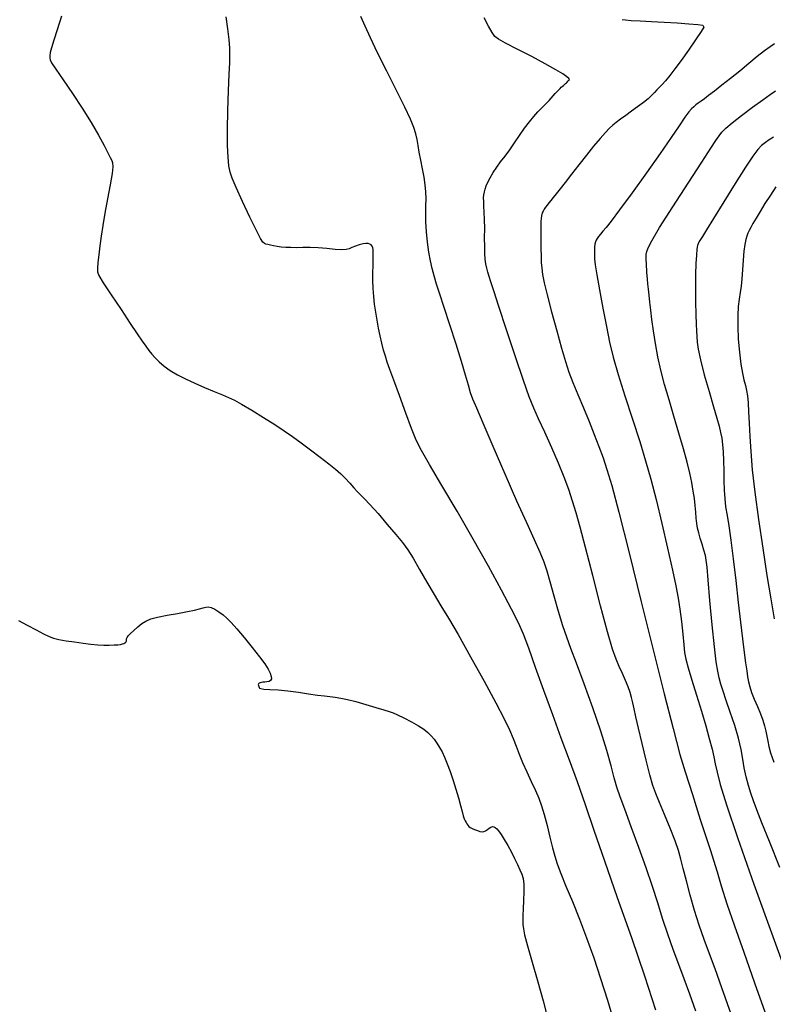
# Model space of a CAD drawing. Extents: x 367390 to 370590, y 1021805 to 1024805.
# Drawn here: x 368264 to 368408, y 1023785 to 1023973 of the extents above; entities that cross this region are included whole.
import ezdxf

# ---------------------------------------------------------------- set-up
doc = ezdxf.new("R2010")
doc.units = 0
doc.header["$LTSCALE"] = 25
doc.header["$MEASUREMENT"] = 0
doc.layers.add('INDEX', color=1, linetype='CONTINUOUS')
doc.layers.add('INTER', color=33, linetype='CONTINUOUS')

msp = doc.modelspace()

# ---------------------------------------------------------------- linework, layer by layer
at = {"layer": 'INDEX', "color": 1, "linetype": 'CONTINUOUS'}
for points, elevation in [([(368393.22, 1023783.3), (368392.06, 1023786.58), (368390.99, 1023789.47), (368389.95, 1023792.24), (368389.95, 1023792.24), (368388.9, 1023795.11), (368387.86, 1023798.07), (368386.86, 1023801.06), (368386.86, 1023801.06), (368385.91, 1023804.05), (368384.91, 1023807.2), (368383.73, 1023810.71), (368383.73, 1023810.71), (368382.32, 1023814.66), (368380.86, 1023818.6), (368379.6, 1023821.96), (368379.6, 1023821.96), (368378.72, 1023824.36), (368378.11, 1023826.18), (368377.6, 1023827.98), (368377.6, 1023827.98), (368377.01, 1023830.26), (368376.2, 1023833.19), (368375.06, 1023836.91), (368375.06, 1023836.91), (368373.52, 1023841.37), (368371.84, 1023845.96), (368370.35, 1023849.92), (368370.35, 1023849.92), (368369.29, 1023852.73), (368368.51, 1023854.86), (368367.79, 1023857.04), (368367.79, 1023857.04), (368366.96, 1023859.77), (368366.08, 1023862.74), (368365.31, 1023865.44), (368365.31, 1023865.44), (368364.73, 1023867.5), (368364.18, 1023869.23), (368363.45, 1023871.1), (368363.45, 1023871.1), (368362.36, 1023873.52), (368360.87, 1023876.73), (368358.97, 1023880.91), (368358.97, 1023880.91), (368356.71, 1023886.06), (368354.43, 1023891.36), (368352.52, 1023895.81), (368352.52, 1023895.81), (368351.28, 1023898.69), (368350.56, 1023900.4), (368350.11, 1023901.67), (368350.11, 1023901.67), (368349.69, 1023903.12), (368349.16, 1023905.04), (368348.39, 1023907.63), (368348.39, 1023907.63), (368347.33, 1023910.98), (368346.14, 1023914.62), (368345.03, 1023917.95), (368345.03, 1023917.95), (368344.2, 1023920.51), (368343.6, 1023922.44), (368343.15, 1023924), (368343.15, 1023924), (368342.77, 1023925.44), (368342.43, 1023926.92), (368342.13, 1023928.57), (368342.13, 1023928.57), (368341.86, 1023930.46), (368341.64, 1023932.45), (368341.52, 1023934.35), (368341.52, 1023934.35), (368341.52, 1023935.99), (368341.57, 1023937.43), (368341.61, 1023938.77), (368341.61, 1023938.77), (368341.57, 1023940.08), (368341.43, 1023941.44), (368341.21, 1023942.91), (368341.21, 1023942.91), (368340.91, 1023944.51), (368340.57, 1023946.15), (368340.28, 1023947.67), (368340.28, 1023947.67), (368340.06, 1023948.97), (368339.88, 1023950.13), (368339.64, 1023951.23), (368339.64, 1023951.23), (368339.27, 1023952.42), (368338.62, 1023953.99), (368337.53, 1023956.29), (368335.93, 1023959.52), (368334.08, 1023963.2), (368332.32, 1023966.71), (368332.32, 1023966.71), (368330.94, 1023969.55), (368329.9, 1023971.81), (368329.1, 1023973.68)], 2200), ([(368408.05, 1023950.59), (368407.28, 1023950.08), (368406.53, 1023949.55), (368405.81, 1023948.95), (368405.81, 1023948.95), (368405.08, 1023948.19), (368404.14, 1023946.95), (368402.74, 1023944.85), (368402.74, 1023944.85), (368400.76, 1023941.71), (368398.55, 1023938.16), (368396.59, 1023934.99), (368396.59, 1023934.99), (368395.26, 1023932.84), (368394.46, 1023931.56), (368394.01, 1023930.82), (368394.01, 1023930.82), (368393.73, 1023930.32), (368393.55, 1023929.81), (368393.43, 1023929.1), (368393.43, 1023929.1), (368393.32, 1023927.98), (368393.22, 1023926.4), (368393.16, 1023924.3), (368393.16, 1023924.3), (368393.15, 1023921.73), (368393.18, 1023919.04), (368393.22, 1023916.62), (368393.22, 1023916.62), (368393.27, 1023914.81), (368393.33, 1023913.48), (368393.38, 1023912.4), (368393.38, 1023912.4), (368393.45, 1023911.35), (368393.65, 1023909.99), (368394.08, 1023907.97), (368394.08, 1023907.97), (368394.83, 1023905.11), (368395.74, 1023901.89), (368396.59, 1023898.95), (368396.59, 1023898.95), (368397.22, 1023896.77), (368397.65, 1023895.23), (368397.95, 1023894.04), (368397.95, 1023894.04), (368398.16, 1023892.95), (368398.31, 1023891.78), (368398.42, 1023890.37), (368398.42, 1023890.37), (368398.49, 1023888.64), (368398.55, 1023886.72), (368398.6, 1023884.8), (368398.6, 1023884.8), (368398.65, 1023883.03), (368398.75, 1023881.4), (368398.92, 1023879.82), (368398.92, 1023879.82), (368399.18, 1023878.17), (368399.53, 1023876.17), (368399.94, 1023873.47), (368399.94, 1023873.47), (368400.39, 1023869.85), (368400.85, 1023865.71), (368401.31, 1023861.54), (368401.31, 1023861.54), (368401.74, 1023857.78), (368402.14, 1023854.57), (368402.47, 1023851.96), (368402.47, 1023851.96), (368402.74, 1023849.97), (368402.96, 1023848.47), (368403.13, 1023847.31), (368403.3, 1023846.32), (368403.53, 1023845.37), (368403.88, 1023844.3), (368403.88, 1023844.3), (368404.39, 1023843.01), (368404.99, 1023841.6), (368405.57, 1023840.23), (368405.57, 1023840.23), (368406.03, 1023839), (368406.37, 1023837.91), (368406.61, 1023836.91), (368406.61, 1023836.91), (368406.8, 1023835.94), (368406.97, 1023834.97), (368407.19, 1023833.93), (368407.19, 1023833.93), (368407.52, 1023832.73), (368408.13, 1023830.98)], 2210)]:
    msp.add_lwpolyline(points, dxfattribs=dict(at, elevation=elevation))
at = {"layer": 'INTER', "linetype": 'CONTINUOUS'}
for points, elevation in [([(368271.81, 1023973.74), (368270.95, 1023971.09), (368270.32, 1023969.1), (368269.9, 1023967.68), (368269.9, 1023967.68), (368269.67, 1023966.74), (368269.58, 1023966.15), (368269.56, 1023965.76), (368269.56, 1023965.76), (368269.62, 1023965.39), (368269.92, 1023964.77), (368270.71, 1023963.55), (368270.71, 1023963.55), (368272.11, 1023961.54), (368273.91, 1023958.95), (368275.79, 1023956.14), (368275.79, 1023956.14), (368277.47, 1023953.4), (368278.87, 1023950.95), (368279.95, 1023948.97), (368279.95, 1023948.97), (368280.68, 1023947.59), (368281.14, 1023946.69), (368281.42, 1023946.11), (368281.42, 1023946.11), (368281.6, 1023945.62), (368281.64, 1023944.91), (368281.48, 1023943.58), (368281.48, 1023943.58), (368281.12, 1023941.42), (368280.62, 1023938.75), (368280.12, 1023936.04), (368280.12, 1023936.04), (368279.7, 1023933.67), (368279.38, 1023931.61), (368279.13, 1023929.77), (368279.13, 1023929.77), (368278.94, 1023928.05), (368278.79, 1023926.57), (368278.7, 1023925.47), (368278.7, 1023925.47), (368278.69, 1023924.79), (368278.98, 1023924.06), (368279.81, 1023922.72), (368279.81, 1023922.72), (368281.33, 1023920.41), (368283.2, 1023917.58), (368284.97, 1023914.91), (368286.31, 1023912.93), (368287.26, 1023911.55), (368287.95, 1023910.55), (368287.95, 1023910.55), (368288.53, 1023909.75), (368289.09, 1023909.03), (368289.72, 1023908.31), (368289.72, 1023908.31), (368290.51, 1023907.55), (368291.47, 1023906.73), (368292.63, 1023905.91), (368292.63, 1023905.91), (368294, 1023905.1), (368295.56, 1023904.29), (368297.31, 1023903.48), (368297.31, 1023903.48), (368299.2, 1023902.66), (368301.03, 1023901.9), (368302.61, 1023901.25), (368302.61, 1023901.25), (368303.8, 1023900.75), (368304.9, 1023900.22), (368306.28, 1023899.45), (368306.28, 1023899.45), (368308.22, 1023898.3), (368310.46, 1023896.92), (368312.62, 1023895.56), (368312.62, 1023895.56), (368314.44, 1023894.36), (368316.05, 1023893.26), (368317.67, 1023892.09), (368317.67, 1023892.09), (368319.47, 1023890.75), (368321.31, 1023889.35), (368322.95, 1023888.07), (368322.95, 1023888.07), (368324.24, 1023887.04), (368325.25, 1023886.16), (368326.13, 1023885.3), (368326.13, 1023885.3), (368326.97, 1023884.38), (368327.76, 1023883.46), (368328.46, 1023882.67), (368328.46, 1023882.67), (368329.08, 1023882.07), (368329.79, 1023881.38), (368330.85, 1023880.27), (368330.85, 1023880.27), (368332.4, 1023878.53), (368334.16, 1023876.47), (368335.79, 1023874.52), (368335.79, 1023874.52), (368337.05, 1023872.99), (368338.07, 1023871.61), (368339.1, 1023869.99), (368339.1, 1023869.99), (368340.35, 1023867.85), (368341.73, 1023865.42), (368343.11, 1023863.03), (368343.11, 1023863.03), (368344.41, 1023860.86), (368345.85, 1023858.5), (368347.7, 1023855.37), (368347.7, 1023855.37), (368350.1, 1023851.15), (368352.69, 1023846.49), (368354.96, 1023842.3), (368354.96, 1023842.3), (368356.55, 1023839.24), (368357.57, 1023837.12), (368358.25, 1023835.5), (368358.25, 1023835.5), (368358.82, 1023834.02), (368359.39, 1023832.51), (368360.05, 1023830.88), (368360.05, 1023830.88), (368360.85, 1023829.09), (368361.72, 1023827.25), (368362.51, 1023825.54), (368362.51, 1023825.54), (368363.15, 1023824.05), (368363.67, 1023822.6), (368364.18, 1023820.92), (368364.18, 1023820.92), (368364.73, 1023818.85), (368365.29, 1023816.63), (368365.8, 1023814.6), (368365.8, 1023814.6), (368366.22, 1023812.98), (368366.69, 1023811.48), (368367.36, 1023809.68), (368367.36, 1023809.68), (368368.35, 1023807.26), (368369.58, 1023804.28), (368370.93, 1023800.92), (368370.93, 1023800.92), (368372.31, 1023797.32), (368373.67, 1023793.52), (368375, 1023789.55), (368376.29, 1023785.4), (368377.6, 1023781.05)], 2196), ([(368385.58, 1023783.48), (368383.47, 1023789.98), (368383.47, 1023789.98), (368380.94, 1023797.35), (368378.25, 1023804.98), (368375.77, 1023812.04), (368375.77, 1023812.04), (368373.75, 1023817.91), (368372.09, 1023822.81), (368370.58, 1023827.17), (368370.58, 1023827.17), (368369.05, 1023831.36), (368367.47, 1023835.58), (368365.83, 1023840), (368365.83, 1023840), (368364.15, 1023844.65), (368362.56, 1023849.1), (368361.23, 1023852.8), (368361.23, 1023852.8), (368360.22, 1023855.43), (368359.25, 1023857.62), (368357.94, 1023860.22), (368357.94, 1023860.22), (368356.02, 1023863.9), (368353.53, 1023868.49), (368350.63, 1023873.65), (368350.63, 1023873.65), (368347.53, 1023878.98), (368344.58, 1023883.93), (368342.21, 1023887.92), (368342.21, 1023887.92), (368340.68, 1023890.61), (368339.7, 1023892.61), (368338.81, 1023894.8), (368338.81, 1023894.8), (368337.69, 1023897.77), (368336.47, 1023901.1), (368335.39, 1023904.05), (368335.39, 1023904.05), (368334.64, 1023906.12), (368334.16, 1023907.52), (368333.8, 1023908.64), (368333.8, 1023908.64), (368333.46, 1023909.82), (368333.13, 1023911.12), (368332.8, 1023912.52), (368332.49, 1023914), (368332.21, 1023915.53), (368331.95, 1023917.07), (368331.95, 1023917.07), (368331.74, 1023918.58), (368331.57, 1023920.08), (368331.47, 1023921.61), (368331.47, 1023921.61), (368331.42, 1023923.17), (368331.41, 1023924.65), (368331.43, 1023925.91), (368331.43, 1023925.91), (368331.46, 1023926.87), (368331.48, 1023927.59), (368331.49, 1023928.15), (368331.49, 1023928.15), (368331.48, 1023928.63), (368331.45, 1023929.05), (368331.37, 1023929.41), (368331.37, 1023929.41), (368331.24, 1023929.71), (368331.05, 1023929.94), (368330.8, 1023930.1), (368330.8, 1023930.1), (368330.48, 1023930.2), (368330.07, 1023930.21), (368329.52, 1023930.14), (368329.52, 1023930.14), (368328.81, 1023929.96), (368328.06, 1023929.71), (368327.38, 1023929.45), (368327.38, 1023929.45), (368326.86, 1023929.21), (368326.3, 1023929.04), (368325.46, 1023928.99), (368325.46, 1023928.99), (368324.17, 1023929.08), (368322.58, 1023929.25), (368320.92, 1023929.39), (368320.92, 1023929.39), (368319.38, 1023929.44), (368318, 1023929.43), (368316.77, 1023929.41), (368316.77, 1023929.41), (368315.69, 1023929.42), (368314.73, 1023929.46), (368313.86, 1023929.54), (368313.86, 1023929.54), (368313.07, 1023929.65), (368312.37, 1023929.78), (368311.78, 1023929.9), (368311.78, 1023929.9), (368311.31, 1023930), (368310.94, 1023930.1), (368310.64, 1023930.23), (368310.64, 1023930.23), (368310.35, 1023930.48), (368309.9, 1023931.17), (368309.11, 1023932.7), (368309.11, 1023932.7), (368307.88, 1023935.27), (368306.47, 1023938.28), (368305.24, 1023940.94), (368305.24, 1023940.94), (368304.47, 1023942.69), (368304.07, 1023943.87), (368303.86, 1023945.05), (368303.86, 1023945.05), (368303.71, 1023946.71), (368303.61, 1023949), (368303.58, 1023952.01), (368303.58, 1023952.01), (368303.66, 1023955.67), (368303.79, 1023959.44), (368303.92, 1023962.64), (368303.92, 1023962.64), (368304.02, 1023964.79), (368304.05, 1023966.25), (368304.01, 1023967.6), (368304.01, 1023967.6), (368303.87, 1023969.28), (368303.64, 1023971.31), (368303.32, 1023973.59)], 2198), ([(368399.97, 1023782.71), (368398.2, 1023787.77), (368396.9, 1023791.39), (368395.83, 1023794.27), (368395.83, 1023794.27), (368394.83, 1023797.01), (368393.87, 1023799.77), (368392.97, 1023802.59), (368392.97, 1023802.59), (368392.13, 1023805.48), (368391.4, 1023808.24), (368390.81, 1023810.6), (368390.81, 1023810.6), (368390.36, 1023812.43), (368389.9, 1023814.07), (368389.26, 1023815.94), (368389.26, 1023815.94), (368388.32, 1023818.33), (368387.23, 1023820.92), (368386.25, 1023823.23), (368385.53, 1023824.96), (368384.97, 1023826.52), (368384.4, 1023828.51), (368384.4, 1023828.51), (368383.7, 1023831.32), (368382.94, 1023834.51), (368382.26, 1023837.45), (368382.26, 1023837.45), (368381.76, 1023839.64), (368381.41, 1023841.19), (368381.16, 1023842.34), (368381.16, 1023842.34), (368380.93, 1023843.33), (368380.66, 1023844.3), (368380.28, 1023845.37), (368380.28, 1023845.37), (368379.77, 1023846.61), (368379.16, 1023847.96), (368378.54, 1023849.3), (368378.54, 1023849.3), (368377.96, 1023850.65), (368377.27, 1023852.6), (368376.31, 1023855.88), (368376.31, 1023855.88), (368374.98, 1023860.89), (368373.49, 1023866.69), (368372.12, 1023872.02), (368372.12, 1023872.02), (368371.09, 1023875.91), (368370.32, 1023878.66), (368369.64, 1023880.89), (368369.64, 1023880.89), (368368.9, 1023883.11), (368368.02, 1023885.51), (368366.94, 1023888.18), (368366.94, 1023888.18), (368365.64, 1023891.13), (368364.3, 1023894.09), (368363.1, 1023896.68), (368363.1, 1023896.68), (368362.19, 1023898.73), (368361.33, 1023900.89), (368360.23, 1023904), (368360.23, 1023904), (368358.69, 1023908.54), (368356.99, 1023913.67), (368355.5, 1023918.17), (368355.5, 1023918.17), (368354.53, 1023921.14), (368353.97, 1023922.85), (368353.64, 1023923.89), (368353.64, 1023923.89), (368353.39, 1023924.73), (368353.19, 1023925.52), (368353.03, 1023926.33), (368353.03, 1023926.33), (368352.91, 1023927.21), (368352.84, 1023928.27), (368352.8, 1023929.6), (368352.8, 1023929.6), (368352.79, 1023931.27), (368352.8, 1023933.07), (368352.78, 1023934.78), (368352.78, 1023934.78), (368352.72, 1023936.21), (368352.66, 1023937.34), (368352.61, 1023938.24), (368352.61, 1023938.24), (368352.6, 1023938.95), (368352.65, 1023939.55), (368352.74, 1023940.08), (368352.74, 1023940.08), (368352.88, 1023940.63), (368353.09, 1023941.23), (368353.41, 1023941.95), (368353.41, 1023941.95), (368353.86, 1023942.81), (368354.43, 1023943.78), (368355.1, 1023944.8), (368355.1, 1023944.8), (368355.86, 1023945.83), (368356.7, 1023946.91), (368357.59, 1023948.12), (368357.59, 1023948.12), (368358.52, 1023949.48), (368359.48, 1023950.9), (368360.44, 1023952.28), (368360.44, 1023952.28), (368361.37, 1023953.51), (368362.23, 1023954.55), (368362.97, 1023955.38), (368362.97, 1023955.38), (368363.54, 1023955.97), (368363.99, 1023956.42), (368364.37, 1023956.79), (368364.37, 1023956.79), (368364.75, 1023957.17), (368365.13, 1023957.57), (368365.52, 1023958.01), (368365.92, 1023958.47), (368366.32, 1023958.92), (368366.67, 1023959.32), (368366.67, 1023959.32), (368366.97, 1023959.64), (368367.22, 1023959.89), (368367.44, 1023960.1), (368367.44, 1023960.1), (368367.66, 1023960.29), (368367.88, 1023960.48), (368368.09, 1023960.65), (368368.09, 1023960.65), (368368.28, 1023960.82), (368368.45, 1023960.97), (368368.61, 1023961.12), (368368.61, 1023961.12), (368368.74, 1023961.25), (368368.86, 1023961.38), (368368.97, 1023961.49), (368368.97, 1023961.49), (368369.03, 1023961.61), (368368.93, 1023961.8), (368368.55, 1023962.12), (368368.55, 1023962.12), (368367.74, 1023962.67), (368366.4, 1023963.47), (368364.41, 1023964.58), (368364.41, 1023964.58), (368361.8, 1023965.97), (368359.05, 1023967.4), (368356.79, 1023968.57), (368356.79, 1023968.57), (368355.45, 1023969.29), (368354.76, 1023969.84), (368354.25, 1023970.59), (368354.25, 1023970.59), (368353.56, 1023971.82), (368352.71, 1023973.42)], 2202), ([(368379.12, 1023973.11), (368379.77, 1023972.99), (368380.86, 1023972.89), (368380.86, 1023972.89), (368382.55, 1023972.81), (368384.7, 1023972.72), (368387.13, 1023972.6), (368387.13, 1023972.6), (368389.61, 1023972.44), (368391.86, 1023972.28), (368393.58, 1023972.13), (368393.58, 1023972.13), (368394.54, 1023972), (368394.73, 1023971.64), (368394.24, 1023970.77), (368394.24, 1023970.77), (368393.18, 1023969.2), (368391.8, 1023967.23), (368390.4, 1023965.26), (368390.4, 1023965.26), (368389.21, 1023963.62), (368388.23, 1023962.34), (368387.44, 1023961.37), (368387.44, 1023961.37), (368386.79, 1023960.66), (368386.23, 1023960.11), (368385.76, 1023959.63), (368385.76, 1023959.63), (368385.32, 1023959.14), (368384.81, 1023958.57), (368384.12, 1023957.92), (368384.12, 1023957.92), (368383.17, 1023957.17), (368382.06, 1023956.35), (368380.9, 1023955.52), (368380.9, 1023955.52), (368379.8, 1023954.73), (368378.82, 1023954.01), (368377.99, 1023953.39), (368377.99, 1023953.39), (368377.33, 1023952.85), (368376.69, 1023952.26), (368375.92, 1023951.45), (368375.92, 1023951.45), (368374.9, 1023950.3), (368373.66, 1023948.83), (368372.28, 1023947.13), (368372.28, 1023947.13), (368370.84, 1023945.29), (368369.44, 1023943.48), (368368.21, 1023941.89), (368368.21, 1023941.89), (368367.23, 1023940.65), (368366.48, 1023939.72), (368365.9, 1023939.02), (368365.9, 1023939.02), (368365.44, 1023938.46), (368365.07, 1023938), (368364.76, 1023937.58), (368364.76, 1023937.58), (368364.47, 1023937.17), (368364.2, 1023936.78), (368363.97, 1023936.42), (368363.79, 1023936.06), (368363.65, 1023935.5), (368363.57, 1023934.5), (368363.57, 1023934.5), (368363.54, 1023932.94), (368363.55, 1023931.06), (368363.57, 1023929.25), (368363.57, 1023929.25), (368363.59, 1023927.79), (368363.63, 1023926.59), (368363.71, 1023925.49), (368363.71, 1023925.49), (368363.87, 1023924.3), (368364.18, 1023922.7), (368364.74, 1023920.37), (368364.74, 1023920.37), (368365.59, 1023917.14), (368366.58, 1023913.53), (368367.52, 1023910.21), (368367.52, 1023910.21), (368368.27, 1023907.66), (368368.93, 1023905.62), (368369.68, 1023903.62), (368369.68, 1023903.62), (368370.62, 1023901.31), (368371.7, 1023898.76), (368372.78, 1023896.17), (368372.78, 1023896.17), (368373.77, 1023893.68), (368374.66, 1023891.34), (368375.46, 1023889.17), (368375.46, 1023889.17), (368376.21, 1023886.99), (368377.13, 1023883.9), (368378.49, 1023878.79), (368378.49, 1023878.79), (368380.45, 1023871.01), (368382.76, 1023861.65), (368385.09, 1023852.22), (368385.09, 1023852.22), (368387.14, 1023844.03), (368388.85, 1023837.39), (368390.18, 1023832.42), (368390.18, 1023832.42), (368391.16, 1023829.09), (368391.91, 1023826.78), (368392.58, 1023824.76), (368392.58, 1023824.76), (368393.31, 1023822.46), (368394.06, 1023820.01), (368394.78, 1023817.71), (368394.78, 1023817.71), (368395.43, 1023815.78), (368396.02, 1023814.03), (368396.62, 1023812.19), (368396.62, 1023812.19), (368397.27, 1023810), (368398.08, 1023807.27), (368399.16, 1023803.86), (368399.16, 1023803.86), (368400.61, 1023799.63), (368402.4, 1023794.58), (368404.46, 1023788.76), (368404.46, 1023788.76), (368406.72, 1023782.28)], 2204), ([(368408.27, 1023968.42), (368407.41, 1023967.88), (368406.34, 1023967.08), (368406.34, 1023967.08), (368404.96, 1023965.97), (368403.36, 1023964.64), (368401.62, 1023963.21), (368401.62, 1023963.21), (368399.85, 1023961.79), (368398.18, 1023960.49), (368396.76, 1023959.38), (368396.76, 1023959.38), (368395.66, 1023958.55), (368394.85, 1023957.93), (368394.22, 1023957.46), (368394.22, 1023957.46), (368393.69, 1023957.07), (368393.24, 1023956.73), (368392.82, 1023956.39), (368392.82, 1023956.39), (368392.41, 1023956), (368391.89, 1023955.39), (368391.14, 1023954.37), (368391.14, 1023954.37), (368390.04, 1023952.76), (368388.5, 1023950.48), (368386.41, 1023947.44), (368386.41, 1023947.44), (368383.77, 1023943.71), (368381, 1023939.88), (368378.62, 1023936.63), (368378.62, 1023936.63), (368377.01, 1023934.5), (368376.04, 1023933.27), (368375.43, 1023932.55), (368375.43, 1023932.55), (368374.98, 1023932), (368374.61, 1023931.56), (368374.33, 1023931.19), (368374.33, 1023931.19), (368374.13, 1023930.88), (368373.98, 1023930.54), (368373.89, 1023930.1), (368373.89, 1023930.1), (368373.84, 1023929.5), (368373.82, 1023928.79), (368373.82, 1023928.05), (368373.82, 1023928.05), (368373.84, 1023927.28), (368373.96, 1023926.15), (368374.25, 1023924.25), (368374.25, 1023924.25), (368374.77, 1023921.32), (368375.43, 1023917.82), (368376.1, 1023914.35), (368376.1, 1023914.35), (368376.72, 1023911.35), (368377.41, 1023908.46), (368378.34, 1023905.16), (368378.34, 1023905.16), (368379.62, 1023901.08), (368381.08, 1023896.61), (368382.47, 1023892.33), (368382.47, 1023892.33), (368383.61, 1023888.61), (368384.6, 1023885.09), (368385.6, 1023881.21), (368385.6, 1023881.21), (368386.7, 1023876.64), (368387.8, 1023871.89), (368388.74, 1023867.73), (368388.74, 1023867.73), (368389.41, 1023864.68), (368389.85, 1023862.37), (368390.18, 1023860.24), (368390.18, 1023860.24), (368390.46, 1023857.86), (368390.71, 1023855.46), (368390.91, 1023853.42), (368390.91, 1023853.42), (368391.07, 1023851.94), (368391.31, 1023850.65), (368391.74, 1023849.02), (368391.74, 1023849.02), (368392.46, 1023846.64), (368393.36, 1023843.76), (368394.28, 1023840.74), (368394.28, 1023840.74), (368395.11, 1023837.93), (368395.79, 1023835.47), (368396.31, 1023833.48), (368396.31, 1023833.48), (368396.65, 1023831.98), (368396.93, 1023830.64), (368397.29, 1023829.04), (368397.89, 1023826.67), (368399.07, 1023822.78), (368401.16, 1023816.55), (368401.16, 1023816.55), (368404.33, 1023807.62), (368407.97, 1023797.57), (368411.28, 1023788.46)], 2206), ([(368409.29, 1023810.78), (368407.3, 1023815.76), (368405.84, 1023819.36), (368405.84, 1023819.36), (368404.86, 1023821.82), (368404.22, 1023823.55), (368403.73, 1023825), (368403.73, 1023825), (368403.27, 1023826.52), (368402.83, 1023828.16), (368402.47, 1023829.85), (368402.47, 1023829.85), (368402.19, 1023831.56), (368401.88, 1023833.41), (368401.4, 1023835.53), (368401.4, 1023835.53), (368400.67, 1023837.99), (368399.81, 1023840.51), (368399.02, 1023842.78), (368399.02, 1023842.78), (368398.43, 1023844.55), (368398.01, 1023845.92), (368397.7, 1023847.11), (368397.7, 1023847.11), (368397.42, 1023848.37), (368397.12, 1023850.18), (368396.78, 1023853.06), (368396.78, 1023853.06), (368396.35, 1023857.25), (368395.92, 1023861.89), (368395.58, 1023865.84), (368395.58, 1023865.84), (368395.36, 1023868.28), (368395.22, 1023869.59), (368395.04, 1023870.48), (368395.04, 1023870.48), (368394.76, 1023871.53), (368394.41, 1023872.71), (368394.07, 1023873.85), (368394.07, 1023873.85), (368393.78, 1023874.84), (368393.56, 1023875.73), (368393.4, 1023876.65), (368393.4, 1023876.65), (368393.29, 1023877.68), (368393.2, 1023878.82), (368393.1, 1023880.06), (368393.1, 1023880.06), (368392.95, 1023881.39), (368392.73, 1023882.84), (368392.44, 1023884.45), (368392.44, 1023884.45), (368392.06, 1023886.27), (368391.55, 1023888.4), (368390.86, 1023890.93), (368390.86, 1023890.93), (368389.99, 1023893.92), (368389.02, 1023897.15), (368388.08, 1023900.33), (368388.08, 1023900.33), (368387.24, 1023903.25), (368386.54, 1023905.95), (368385.96, 1023908.54), (368385.96, 1023908.54), (368385.49, 1023911.08), (368385.11, 1023913.48), (368384.82, 1023915.64), (368384.59, 1023917.46), (368384.41, 1023918.99), (368384.26, 1023920.31), (368384.26, 1023920.31), (368384.14, 1023921.48), (368384.04, 1023922.5), (368383.96, 1023923.36), (368383.96, 1023923.36), (368383.9, 1023924.07), (368383.85, 1023924.68), (368383.81, 1023925.25), (368383.81, 1023925.25), (368383.77, 1023925.84), (368383.75, 1023926.44), (368383.73, 1023927.01), (368383.73, 1023927.01), (368383.72, 1023927.55), (368383.74, 1023928.09), (368383.83, 1023928.66), (368383.83, 1023928.66), (368384.08, 1023929.39), (368384.78, 1023930.75), (368386.29, 1023933.27), (368386.29, 1023933.27), (368388.8, 1023937.23), (368391.73, 1023941.79), (368394.34, 1023945.81), (368394.34, 1023945.81), (368396.06, 1023948.45), (368397.05, 1023949.95), (368397.65, 1023950.81), (368397.65, 1023950.81), (368398.19, 1023951.51), (368398.93, 1023952.28), (368400.14, 1023953.31), (368400.14, 1023953.31), (368401.96, 1023954.71), (368404.07, 1023956.28), (368406.01, 1023957.69), (368406.01, 1023957.69), (368407.45, 1023958.72), (368408.46, 1023959.43)], 2208), ([(368408.51, 1023941.04), (368407.49, 1023939.49), (368406.45, 1023937.86), (368405.5, 1023936.32), (368404.73, 1023935.05), (368404.15, 1023934.05), (368403.71, 1023933.28), (368403.71, 1023933.28), (368403.4, 1023932.68), (368403.16, 1023932.17), (368402.97, 1023931.64), (368402.97, 1023931.64), (368402.78, 1023930.95), (368402.6, 1023930.02), (368402.43, 1023928.73), (368402.43, 1023928.73), (368402.29, 1023927.04), (368402.16, 1023925.18), (368402.03, 1023923.44), (368402.03, 1023923.44), (368401.86, 1023922.03), (368401.69, 1023920.82), (368401.51, 1023919.59), (368401.51, 1023919.59), (368401.34, 1023918.15), (368401.24, 1023916.42), (368401.23, 1023914.34), (368401.23, 1023914.34), (368401.34, 1023911.91), (368401.56, 1023909.4), (368401.83, 1023907.15), (368401.83, 1023907.15), (368402.13, 1023905.42), (368402.43, 1023904.11), (368402.69, 1023903.07), (368402.69, 1023903.07), (368402.91, 1023902.11), (368403.08, 1023901.06), (368403.21, 1023899.74), (368403.21, 1023899.74), (368403.32, 1023898), (368403.41, 1023895.83), (368403.53, 1023893.3), (368403.53, 1023893.3), (368403.71, 1023890.38), (368404.01, 1023886.89), (368404.49, 1023882.61), (368404.49, 1023882.61), (368405.19, 1023877.43), (368406.01, 1023871.9), (368406.82, 1023866.67), (368406.82, 1023866.67), (368407.54, 1023862.24), (368408.22, 1023858.36)], 2212), ([(368263.59, 1023858.08), (368265.27, 1023857.15), (368266.94, 1023856.26), (368268.37, 1023855.52), (368268.37, 1023855.52), (368269.42, 1023855.02), (368270.29, 1023854.69), (368271.31, 1023854.44), (368271.31, 1023854.44), (368272.7, 1023854.2), (368274.31, 1023853.96), (368275.95, 1023853.75), (368275.95, 1023853.75), (368277.43, 1023853.57), (368278.74, 1023853.44), (368279.91, 1023853.37), (368279.91, 1023853.37), (368280.96, 1023853.36), (368281.86, 1023853.39), (368282.59, 1023853.44), (368282.59, 1023853.44), (368283.12, 1023853.51), (368283.49, 1023853.59), (368283.76, 1023853.69), (368283.76, 1023853.69), (368283.96, 1023853.8), (368284.1, 1023853.92), (368284.18, 1023854.05), (368284.18, 1023854.05), (368284.22, 1023854.2), (368284.23, 1023854.37), (368284.27, 1023854.56), (368284.27, 1023854.56), (368284.38, 1023854.8), (368284.6, 1023855.12), (368285.01, 1023855.57), (368285.01, 1023855.57), (368285.63, 1023856.17), (368286.39, 1023856.85), (368287.18, 1023857.48), (368287.18, 1023857.48), (368287.96, 1023857.97), (368288.89, 1023858.37), (368290.2, 1023858.73), (368290.2, 1023858.73), (368292.02, 1023859.09), (368294.04, 1023859.44), (368295.9, 1023859.77), (368295.9, 1023859.77), (368297.28, 1023860.06), (368298.24, 1023860.31), (368298.91, 1023860.51), (368298.91, 1023860.51), (368299.42, 1023860.65), (368299.9, 1023860.69), (368300.45, 1023860.57), (368300.45, 1023860.57), (368301.15, 1023860.24), (368301.94, 1023859.75), (368302.72, 1023859.17), (368302.72, 1023859.17), (368303.46, 1023858.54), (368304.27, 1023857.71), (368305.34, 1023856.49), (368305.34, 1023856.49), (368306.75, 1023854.81), (368308.3, 1023852.91), (368309.7, 1023851.14), (368309.7, 1023851.14), (368310.71, 1023849.76), (368311.36, 1023848.74), (368311.75, 1023847.97), (368311.75, 1023847.97), (368311.95, 1023847.37), (368311.98, 1023846.91), (368311.84, 1023846.59), (368311.84, 1023846.59), (368311.53, 1023846.42), (368311.14, 1023846.33), (368310.73, 1023846.29), (368310.73, 1023846.29), (368310.36, 1023846.25), (368310.06, 1023846.19), (368309.82, 1023846.13), (368309.82, 1023846.13), (368309.64, 1023846.06), (368309.52, 1023845.97), (368309.48, 1023845.83), (368309.48, 1023845.83), (368309.51, 1023845.65), (368309.57, 1023845.45), (368309.64, 1023845.27), (368309.7, 1023845.13), (368309.93, 1023845.03), (368310.54, 1023844.96), (368310.54, 1023844.96), (368311.68, 1023844.89), (368313.26, 1023844.79), (368315.14, 1023844.63), (368315.14, 1023844.63), (368317.15, 1023844.36), (368319.11, 1023844.07), (368320.81, 1023843.81), (368320.81, 1023843.81), (368322.13, 1023843.65), (368323.18, 1023843.55), (368324.17, 1023843.43), (368324.17, 1023843.43), (368325.26, 1023843.24), (368326.56, 1023842.95), (368328.16, 1023842.54), (368328.16, 1023842.54), (368330.04, 1023842), (368331.95, 1023841.43), (368333.53, 1023840.96), (368333.53, 1023840.96), (368334.54, 1023840.67), (368335.27, 1023840.42), (368336.11, 1023840.05), (368336.11, 1023840.05), (368337.34, 1023839.45), (368338.78, 1023838.7), (368340.13, 1023837.93), (368340.13, 1023837.93), (368341.16, 1023837.25), (368341.94, 1023836.64), (368342.56, 1023836.02), (368342.56, 1023836.02), (368343.13, 1023835.34), (368343.67, 1023834.6), (368344.17, 1023833.8), (368344.17, 1023833.8), (368344.65, 1023832.92), (368345.12, 1023831.89), (368345.63, 1023830.65), (368345.63, 1023830.65), (368346.19, 1023829.15), (368346.77, 1023827.48), (368347.31, 1023825.78), (368347.31, 1023825.78), (368347.77, 1023824.15), (368348.16, 1023822.7), (368348.47, 1023821.53), (368348.47, 1023821.53), (368348.71, 1023820.69), (368348.9, 1023820.12), (368349.07, 1023819.71), (368349.07, 1023819.71), (368349.23, 1023819.39), (368349.39, 1023819.13), (368349.57, 1023818.89), (368349.57, 1023818.89), (368349.77, 1023818.68), (368350.03, 1023818.48), (368350.39, 1023818.27), (368350.39, 1023818.27), (368350.87, 1023818.06), (368351.4, 1023817.86), (368351.89, 1023817.72), (368351.89, 1023817.72), (368352.3, 1023817.66), (368352.64, 1023817.69), (368352.97, 1023817.83), (368352.97, 1023817.83), (368353.32, 1023818.07), (368353.67, 1023818.34), (368354, 1023818.55), (368354, 1023818.55), (368354.29, 1023818.64), (368354.56, 1023818.61), (368354.82, 1023818.46), (368354.82, 1023818.46), (368355.11, 1023818.21), (368355.47, 1023817.79), (368355.94, 1023817.12), (368355.94, 1023817.12), (368356.54, 1023816.17), (368357.22, 1023815.02), (368357.91, 1023813.77), (368357.91, 1023813.77), (368358.54, 1023812.53), (368359.09, 1023811.37), (368359.55, 1023810.37), (368359.55, 1023810.37), (368359.92, 1023809.55), (368360.17, 1023808.72), (368360.3, 1023807.63), (368360.3, 1023807.63), (368360.31, 1023806.15), (368360.24, 1023804.46), (368360.16, 1023802.88), (368360.12, 1023801.64), (368360.11, 1023800.68), (368360.13, 1023799.89), (368360.13, 1023799.89), (368360.21, 1023799.09), (368360.44, 1023797.89), (368360.98, 1023795.84), (368360.98, 1023795.84), (368361.88, 1023792.67), (368362.98, 1023788.9), (368364.01, 1023785.27), (368364.01, 1023785.27), (368364.79, 1023782.32)], 2194)]:
    msp.add_lwpolyline(points, dxfattribs=dict(at, elevation=elevation))

doc.saveas('drawing.dxf')
